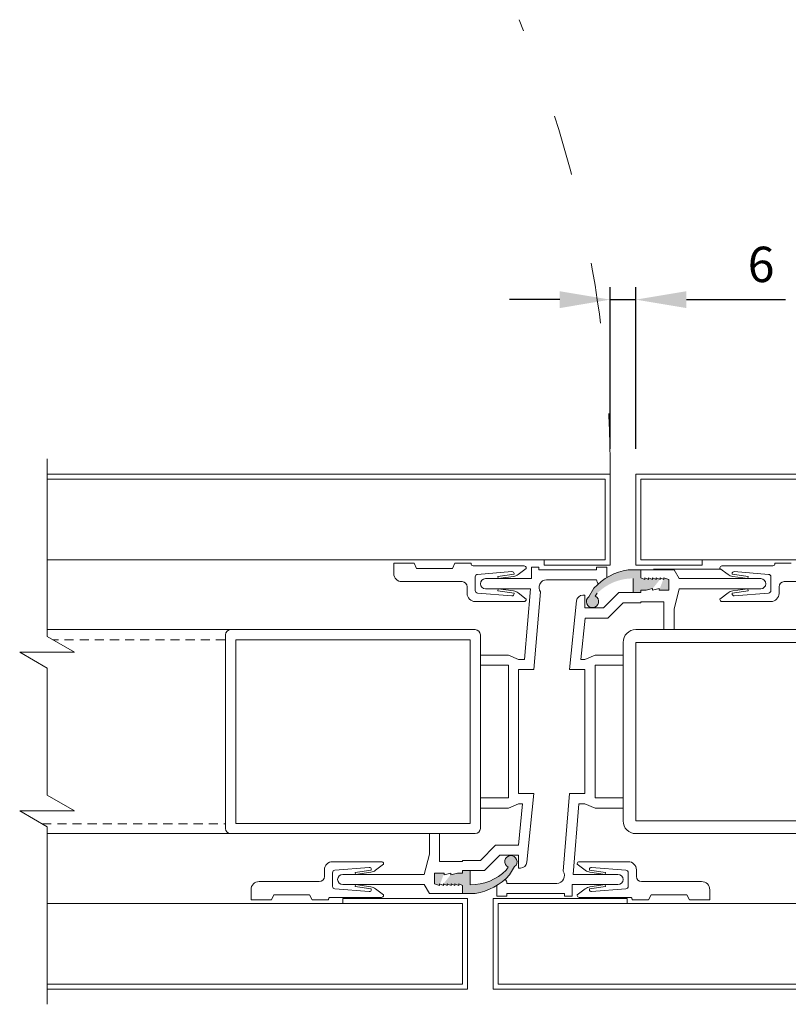
# Model space of a CAD drawing. Units: millimetres. Extents: x -20697 to -17346, y -839 to 1687.
# Drawn here: x -20094 to -19941, y -441 to -246 of the extents above; entities that cross this region are included whole.
import ezdxf

# ---------------------------------------------------------------- set-up
doc = ezdxf.new("R2010")
doc.units = ezdxf.units.MM
for name, pattern in [('ACAD_ISO03W100', [30, 12, -18]), ('DASHED_QD', [6, 3.6, -2.4]), ('DOT', [0.25, 0, -0.25])]:
    doc.linetypes.add(name, pattern=pattern)
for name, color, linetype in [('1', 7, 'Continuous'), ('15', 3, 'Continuous'), ('2', 3, 'Continuous'), ('4', 7, 'Continuous'), ('SKIN', 1, 'Continuous')]:
    doc.layers.add(name, color=color, linetype=linetype)
doc.layers.add('Door swings', color=4, linetype='ACAD_ISO03W100', lineweight=15)
doc.layers.add('text', color=4, linetype='Continuous', lineweight=15)
doc.styles.add('DORMA', font='arial.ttf')
doc.dimstyles.new('DORMA', dxfattribs={"dimtxt": 7, "dimasz": 10, "dimexe": 2.5, "dimexo": 5, "dimgap": 2.5, "dimtad": 1, "dimtxsty": 'DORMA', "dimcen": 2.5, "dimadec": 0, "dimazin": 0, "dimtfac": 1, "dimtmove": 0, "dimatfit": 3, "dimfxl": 0, "dimarcsym": 0})

# ---------------------------------------------------------------- blocks, each defined once
blk = doc.blocks.new('*D207')
at = {"layer": 'text', "color": 0, "lineweight": -2}
for p, q in [((-19976.47643998408, -331.4093871009363), (-19976.47643998408, -299.3603180427765)), ((-19971.40571283878, -331.4093871009361), (-19971.40571283878, -299.3603180427765)), ((-19986.47643998408, -301.8603180427765), (-19996.47643998408, -301.8603180427765)), ((-19976.47643998408, -301.8603180427765), (-19971.40571283878, -301.8603180427765)), ((-19961.40571283878, -301.8603180427765), (-19941.7836118838, -301.8603180427765))]:
    blk.add_line(p, q, dxfattribs=at)
at = {"layer": 'text', "color": 0, "lineweight": 15}
for points in [[(-19986.47643998408, -300.1936513761098), (-19986.47643998408, -303.5269847094432), (-19976.47643998408, -301.8603180427765)], [(-19961.40571283878, -300.1936513761098), (-19961.40571283878, -303.5269847094432), (-19971.40571283878, -301.8603180427765)]]:
    blk.add_solid(points, dxfattribs=at)
at = {"layer": 'text', "color": 0, "lineweight": 15, "insert": (-19946.59466236129, -295.7863071287247), "char_height": 7, "attachment_point": 5, "style": 'DORMA'}
blk.add_mtext('6', dxfattribs=at)

msp = doc.modelspace()

# ---------------------------------------------------------------- hatches: boundary and pattern name
at = {"layer": 'text', "lineweight": 15}
h = msp.add_hatch(color=7, dxfattribs=at)
h.paths.add_polyline_path([(-19965.86024538823, -356.954677701483), (-19965.86024538823, -357.2577088648525)], flags=16)
edge = h.paths.add_edge_path()
edge.add_line((-19965.86024538823, -356.954677701483), (-19965.86024538823, -357.2577088648529))
edge.add_line((-19965.86024538823, -357.2577088648525), (-19966.61782329666, -356.9546777014825))
edge.add_line((-19966.61782329666, -356.954677701483), (-19966.61782329666, -357.2577088648529))
edge.add_line((-19966.61782329666, -357.2577088648525), (-19967.37540120508, -356.9546777014825))
edge.add_line((-19967.37540120508, -356.954677701483), (-19967.37540120508, -357.2577088648529))
edge.add_line((-19967.37540120508, -357.2577088648525), (-19968.1329791135, -356.9546777014825))
edge.add_line((-19968.1329791135, -356.954677701483), (-19968.1329791135, -357.2577088648529))
edge.add_line((-19968.1329791135, -357.2577088648525), (-19968.89055702192, -356.9546777014825))
edge.add_line((-19968.89055702192, -356.954677701483), (-19968.89055702192, -357.2577088648529))
edge.add_line((-19968.89055702192, -357.2577088648525), (-19969.64813493035, -356.9546777014825))
edge.add_line((-19969.64813493036, -356.954677701483), (-19969.64813493036, -357.2577088648529))
edge.add_line((-19969.64813493036, -357.2577088648525), (-19970.40571283879, -356.9546777014825))
edge.add_line((-19970.40571283878, -356.954677701483), (-19970.40571283878, -355.338511496843))
edge.add_line((-19970.40571283878, -355.338511496843), (-19972.93097253353, -355.338511496843))
edge.add_arc((-19970.91076477773, -367.2072320621678), 12.03942509037847, 459.6598929999775, 497.1142959999622)
edge.add_line((-19979.73220497431, -359.0139451641371), (-19980.7363684313, -360.6875519358978))
edge.add_arc((-19980.00169967883, -361.651660733718), 1.212123735388628, 487.3080717226099, 782.9460101829277)
edge.add_line((-19979.45038957431, -360.572169607472), (-19979.06728435849, -359.9975132989234))
edge.add_arc((-19971.92086865563, -367.2072320621678), 10.15141872001414, 450, 494.74735715305326, ccw=False)
edge.add_line((-19971.92086865563, -357.0558133414493), (-19971.92086865563, -359.883978947393))
edge.add_line((-19971.92086865563, -359.8839789473927), (-19970.40571283878, -359.8839789473927))
edge.add_line((-19970.40571283878, -359.8839789473927), (-19970.40571283878, -359.3789270084426))
edge.add_line((-19970.40571283878, -359.378927008443), (-19969.39560896088, -359.378927008443))
edge.add_line((-19969.39560896088, -359.378927008443), (-19968.08247516033, -359.0758961313938))
edge.add_line((-19968.08247516032, -359.0758961313938), (-19968.08247516032, -359.3789272947643))
edge.add_line((-19968.08247516032, -359.378927294764), (-19966.76934011905, -359.0758961313934))
edge.add_line((-19966.76934011906, -359.0758961313934), (-19966.76934011906, -359.378927008443))
edge.add_line((-19966.76934011906, -359.378927008443), (-19964.85014151033, -359.378927008443))
edge.add_line((-19964.85014151033, -359.378927008443), (-19964.85014151033, -357.2577088648513))
edge.add_line((-19964.85014151033, -357.2577088648511), (-19965.86024538823, -356.9546777014828))
edge = h.paths.add_edge_path(flags=17)
edge.add_line((-19965.86024538823, -356.954677701483), (-19965.86024538823, -357.2577088648529))
edge.add_line((-19969.64813617108, -356.9546779993259), (-19969.64813617108, -357.2577091626958))
edge.add_line((-19968.89055826265, -356.9546779993259), (-19968.89055826265, -357.2577091626958))
edge.add_line((-19968.13298035423, -356.9546779993259), (-19968.13298035423, -357.2577091626958))
edge.add_line((-19967.3754024458, -356.9546779993259), (-19967.3754024458, -357.2577091626958))
edge.add_line((-19966.61782453737, -356.9546779993259), (-19966.61782453737, -357.2577091626958))
edge.add_line((-19968.08247391961, -359.0758958450726), (-19968.08247391961, -359.3789270084428))
edge.add_line((-19966.76933887835, -359.0758958450726), (-19966.76933887835, -359.3789270084428))
h = msp.add_hatch(color=7, dxfattribs=at)
h.paths.add_polyline_path([(-19965.86024538823, -356.954677701483), (-19965.86024538823, -357.2577088648525)], flags=16)
edge = h.paths.add_edge_path()
edge.add_line((-19965.86024538823, -356.954677701483), (-19965.86024538823, -357.2577088648529))
edge.add_line((-19965.86024538823, -357.2577088648525), (-19966.61782329666, -356.9546777014825))
edge.add_line((-19966.61782329666, -356.954677701483), (-19966.61782329666, -357.2577088648529))
edge.add_line((-19966.61782329666, -357.2577088648525), (-19967.37540120508, -356.9546777014825))
edge.add_line((-19967.37540120508, -356.954677701483), (-19967.37540120508, -357.2577088648529))
edge.add_line((-19967.37540120508, -357.2577088648525), (-19968.1329791135, -356.9546777014825))
edge.add_line((-19968.1329791135, -356.954677701483), (-19968.1329791135, -357.2577088648529))
edge.add_line((-19968.1329791135, -357.2577088648525), (-19968.89055702192, -356.9546777014825))
edge.add_line((-19968.89055702192, -356.954677701483), (-19968.89055702192, -357.2577088648529))
edge.add_line((-19968.89055702192, -357.2577088648525), (-19969.64813493035, -356.9546777014825))
edge.add_line((-19969.64813493036, -356.954677701483), (-19969.64813493036, -357.2577088648529))
edge.add_line((-19969.64813493036, -357.2577088648525), (-19970.40571283879, -356.9546777014825))
edge.add_line((-19970.40571283878, -356.954677701483), (-19970.40571283878, -355.338511496843))
edge.add_line((-19970.40571283878, -355.338511496843), (-19972.93097253353, -355.338511496843))
edge.add_arc((-19970.91076477773, -367.2072320621678), 12.03942509037847, 459.6598929999775, 497.1142959999622)
edge.add_line((-19979.73220497431, -359.0139451641371), (-19980.7363684313, -360.6875519358978))
edge.add_arc((-19980.00169967883, -361.651660733718), 1.212123735388628, 487.3080717226099, 782.9460101829277)
edge.add_line((-19979.45038957431, -360.572169607472), (-19979.06728435849, -359.9975132989234))
edge.add_arc((-19971.92086865563, -367.2072320621678), 10.15141872001414, 450, 494.74735715305326, ccw=False)
edge.add_line((-19971.92086865563, -357.0558133414493), (-19971.92086865563, -359.883978947393))
edge.add_line((-19971.92086865563, -359.8839789473927), (-19970.40571283878, -359.8839789473927))
edge.add_line((-19970.40571283878, -359.8839789473927), (-19970.40571283878, -359.3789270084426))
edge.add_line((-19970.40571283878, -359.378927008443), (-19969.39560896088, -359.378927008443))
edge.add_line((-19969.39560896088, -359.378927008443), (-19968.08247516033, -359.0758961313938))
edge.add_line((-19968.08247516032, -359.0758961313938), (-19968.08247516032, -359.3789272947643))
edge.add_line((-19968.08247516032, -359.378927294764), (-19966.76934011905, -359.0758961313934))
edge.add_line((-19966.76934011906, -359.0758961313934), (-19966.76934011906, -359.378927008443))
edge.add_line((-19966.76934011906, -359.378927008443), (-19964.85014151033, -359.378927008443))
edge.add_line((-19964.85014151033, -359.378927008443), (-19964.85014151033, -357.2577088648513))
edge.add_line((-19964.85014151033, -357.2577088648511), (-19965.86024538823, -356.9546777014828))
edge = h.paths.add_edge_path(flags=17)
edge.add_line((-19965.86024538823, -356.954677701483), (-19965.86024538823, -357.2577088648529))
edge.add_line((-19969.64813617108, -356.9546779993259), (-19969.64813617108, -357.2577091626958))
edge.add_line((-19968.89055826265, -356.9546779993259), (-19968.89055826265, -357.2577091626958))
edge.add_line((-19968.13298035423, -356.9546779993259), (-19968.13298035423, -357.2577091626958))
edge.add_line((-19967.3754024458, -356.9546779993259), (-19967.3754024458, -357.2577091626958))
edge.add_line((-19966.61782453737, -356.9546779993259), (-19966.61782453737, -357.2577091626958))
edge.add_line((-19968.08247391961, -359.0758958450726), (-19968.08247391961, -359.3789270084428))
edge.add_line((-19966.76933887835, -359.0758958450726), (-19966.76933887835, -359.3789270084428))
h = msp.add_hatch(color=7, dxfattribs=at)
h.paths.add_polyline_path([(-20010.30481601583, -417.8639415388529), (-20010.30481601583, -417.560910375483)], flags=16)
edge = h.paths.add_edge_path()
edge.add_line((-20010.30481601583, -417.8639415388529), (-20010.30481601583, -417.560910375483))
edge.add_line((-20010.30481601583, -417.560910375483), (-20009.5472381074, -417.8639415388529))
edge.add_line((-20009.5472381074, -417.8639415388529), (-20009.5472381074, -417.560910375483))
edge.add_line((-20009.5472381074, -417.560910375483), (-20008.78966019898, -417.8639415388529))
edge.add_line((-20008.78966019898, -417.8639415388529), (-20008.78966019898, -417.560910375483))
edge.add_line((-20008.78966019898, -417.560910375483), (-20008.03208229055, -417.8639415388529))
edge.add_line((-20008.03208229055, -417.8639415388529), (-20008.03208229055, -417.560910375483))
edge.add_line((-20008.03208229055, -417.560910375483), (-20007.27450438213, -417.8639415388529))
edge.add_line((-20007.27450438213, -417.8639415388529), (-20007.27450438213, -417.560910375483))
edge.add_line((-20007.27450438213, -417.560910375483), (-20006.51692647371, -417.8639415388529))
edge.add_line((-20006.51692647371, -417.8639415388529), (-20006.51692647371, -417.560910375483))
edge.add_line((-20006.51692647371, -417.560910375483), (-20005.75934856528, -417.8639415388529))
edge.add_line((-20005.75934856528, -417.8639415388529), (-20005.75934856528, -419.4801077434931))
edge.add_line((-20005.75934856528, -419.4801077434931), (-20003.23408887053, -419.4801077434931))
edge.add_arc((-20005.25429662633, -407.6113871781677), 12.03942509037847, 279.6598929997674, 317.1142959999536)
edge.add_line((-19996.43285642975, -415.8046740761984), (-19995.42869297275, -414.1310673044377))
edge.add_arc((-19996.16336172523, -413.1669585066179), 1.212123735388628, 307.3080717226687, 602.9460101829542)
edge.add_line((-19996.71467182974, -414.2464496328635), (-19997.09777704556, -414.8211059414127))
edge.add_arc((-20004.24419274843, -407.6113871781677), 10.15141872001414, 270, 314.7473571528827, ccw=False)
edge.add_line((-20004.24419274843, -417.7628058988864), (-20004.24419274843, -414.9346402929432))
edge.add_line((-20004.24419274843, -414.9346402929432), (-20005.75934856528, -414.9346402929432))
edge.add_line((-20005.75934856528, -414.9346402929432), (-20005.75934856528, -415.4396922318926))
edge.add_line((-20005.75934856528, -415.4396922318926), (-20006.76945244318, -415.4396922318926))
edge.add_line((-20006.76945244318, -415.4396922318926), (-20008.08258624372, -415.7427231089423))
edge.add_line((-20008.08258624372, -415.7427231089423), (-20008.08258624372, -415.4396919455719))
edge.add_line((-20008.08258624372, -415.4396919455719), (-20009.395721285, -415.7427231089428))
edge.add_line((-20009.395721285, -415.7427231089428), (-20009.395721285, -415.4396922318926))
edge.add_line((-20009.395721285, -415.4396922318926), (-20011.31491989373, -415.4396922318926))
edge.add_line((-20011.31491989373, -415.4396922318926), (-20011.31491989373, -417.5609103754848))
edge.add_line((-20011.31491989373, -417.5609103754848), (-20010.30481601583, -417.8639415388529))
edge = h.paths.add_edge_path(flags=17)
edge.add_line((-20010.30481601583, -417.8639415388529), (-20010.30481601583, -417.560910375483))
edge.add_line((-20006.51692523298, -417.8639412410096), (-20006.51692523298, -417.5609100776398))
edge.add_line((-20007.27450314141, -417.8639412410096), (-20007.27450314141, -417.5609100776398))
edge.add_line((-20008.03208104983, -417.8639412410096), (-20008.03208104983, -417.5609100776398))
edge.add_line((-20008.78965895826, -417.8639412410096), (-20008.78965895826, -417.5609100776398))
edge.add_line((-20009.54723686668, -417.8639412410096), (-20009.54723686668, -417.5609100776398))
edge.add_line((-20008.08258748446, -415.7427233952633), (-20008.08258748446, -415.4396922318926))
edge.add_line((-20009.39572252572, -415.7427233952633), (-20009.39572252572, -415.4396922318926))
h = msp.add_hatch(color=7, dxfattribs=at)
h.paths.add_polyline_path([(-20010.30481601583, -417.8639415388529), (-20010.30481601583, -417.560910375483)], flags=16)
edge = h.paths.add_edge_path()
edge.add_line((-20010.30481601583, -417.8639415388529), (-20010.30481601583, -417.560910375483))
edge.add_line((-20010.30481601583, -417.560910375483), (-20009.5472381074, -417.8639415388529))
edge.add_line((-20009.5472381074, -417.8639415388529), (-20009.5472381074, -417.560910375483))
edge.add_line((-20009.5472381074, -417.560910375483), (-20008.78966019898, -417.8639415388529))
edge.add_line((-20008.78966019898, -417.8639415388529), (-20008.78966019898, -417.560910375483))
edge.add_line((-20008.78966019898, -417.560910375483), (-20008.03208229055, -417.8639415388529))
edge.add_line((-20008.03208229055, -417.8639415388529), (-20008.03208229055, -417.560910375483))
edge.add_line((-20008.03208229055, -417.560910375483), (-20007.27450438213, -417.8639415388529))
edge.add_line((-20007.27450438213, -417.8639415388529), (-20007.27450438213, -417.560910375483))
edge.add_line((-20007.27450438213, -417.560910375483), (-20006.51692647371, -417.8639415388529))
edge.add_line((-20006.51692647371, -417.8639415388529), (-20006.51692647371, -417.560910375483))
edge.add_line((-20006.51692647371, -417.560910375483), (-20005.75934856528, -417.8639415388529))
edge.add_line((-20005.75934856528, -417.8639415388529), (-20005.75934856528, -419.4801077434931))
edge.add_line((-20005.75934856528, -419.4801077434931), (-20003.23408887053, -419.4801077434931))
edge.add_arc((-20005.25429662633, -407.6113871781677), 12.03942509037847, 279.6598929997674, 317.1142959999536)
edge.add_line((-19996.43285642975, -415.8046740761984), (-19995.42869297275, -414.1310673044377))
edge.add_arc((-19996.16336172523, -413.1669585066179), 1.212123735388628, 307.3080717226687, 602.9460101829542)
edge.add_line((-19996.71467182974, -414.2464496328635), (-19997.09777704556, -414.8211059414127))
edge.add_arc((-20004.24419274843, -407.6113871781677), 10.15141872001414, 270, 314.7473571528827, ccw=False)
edge.add_line((-20004.24419274843, -417.7628058988864), (-20004.24419274843, -414.9346402929432))
edge.add_line((-20004.24419274843, -414.9346402929432), (-20005.75934856528, -414.9346402929432))
edge.add_line((-20005.75934856528, -414.9346402929432), (-20005.75934856528, -415.4396922318926))
edge.add_line((-20005.75934856528, -415.4396922318926), (-20006.76945244318, -415.4396922318926))
edge.add_line((-20006.76945244318, -415.4396922318926), (-20008.08258624372, -415.7427231089423))
edge.add_line((-20008.08258624372, -415.7427231089423), (-20008.08258624372, -415.4396919455719))
edge.add_line((-20008.08258624372, -415.4396919455719), (-20009.395721285, -415.7427231089428))
edge.add_line((-20009.395721285, -415.7427231089428), (-20009.395721285, -415.4396922318926))
edge.add_line((-20009.395721285, -415.4396922318926), (-20011.31491989373, -415.4396922318926))
edge.add_line((-20011.31491989373, -415.4396922318926), (-20011.31491989373, -417.5609103754848))
edge.add_line((-20011.31491989373, -417.5609103754848), (-20010.30481601583, -417.8639415388529))
edge = h.paths.add_edge_path(flags=17)
edge.add_line((-20010.30481601583, -417.8639415388529), (-20010.30481601583, -417.560910375483))
edge.add_line((-20006.51692523298, -417.8639412410096), (-20006.51692523298, -417.5609100776398))
edge.add_line((-20007.27450314141, -417.8639412410096), (-20007.27450314141, -417.5609100776398))
edge.add_line((-20008.03208104983, -417.8639412410096), (-20008.03208104983, -417.5609100776398))
edge.add_line((-20008.78965895826, -417.8639412410096), (-20008.78965895826, -417.5609100776398))
edge.add_line((-20009.54723686668, -417.8639412410096), (-20009.54723686668, -417.5609100776398))
edge.add_line((-20008.08258748446, -415.7427233952633), (-20008.08258748446, -415.4396922318926))
edge.add_line((-20009.39572252572, -415.7427233952633), (-20009.39572252572, -415.4396922318926))

# ---------------------------------------------------------------- linework, layer by layer
at = {"color": 7, "lineweight": 15}
for p, q in [((-20051.71907500973, -367.2080078219465), (-20088.08281461412, -367.208007821946)), ((-20088.08281461412, -407.6113871781677), (-20051.71907500973, -407.6113871781677))]:
    msp.add_line(p, q, dxfattribs=at)
at = {"color": 7, "linetype": 'DASHED_QD', "lineweight": 15, "ltscale": 0.5}
for p, q in [((-20052.82767819391, -369.2081751168089), (-20086.97286366081, -369.2081751168089)), ((-20089.05720620558, -405.6879312227131), (-20052.72917888762, -405.6623493511772))]:
    msp.add_line(p, q, dxfattribs=at)
at = {"layer": '1', "color": 7, "lineweight": 15}
for p, q in [((-19992.12294621363, -354.8334595578929), (-19990.60779039678, -354.8334595578929)), ((-19992.12294621363, -357.1061932831676), (-19992.12294621363, -354.8334595578929)), ((-19990.60779039678, -354.8334595578929), (-19990.60779039678, -355.338511496843)), ((-19979.19361657651, -355.338511496843), (-19979.19361657651, -354.8334595578929)), ((-19977.1734088207, -354.8334595578929), (-19979.19361657651, -354.8334595578929)), ((-19977.1734088207, -356.9248654956305), (-19977.1734088207, -354.8334595578929)), ((-19990.60779039678, -355.338511496843), (-19979.19361657651, -355.338511496843)), ((-19963.84003763243, -355.338511496843), (-19970.40571283878, -355.338511496843)), ((-19970.40571283878, -355.338511496843), (-19970.40571283878, -356.954677701483)), ((-19970.40571283878, -355.338511496843), (-19970.40571283878, -356.954677701483)), ((-19967.94107641143, -355.2072320621678), (-19954.58744061715, -355.2072320621678)), ((-19963.84003763243, -355.338511496843), (-19962.82993375453, -357.1061932831676)), ((-20001.21388111473, -357.1061932831676), (-19992.12294621363, -357.1061932831676)), ((-19989.09263457993, -357.3587192526429), (-19979.19361657651, -357.3587192526429)), ((-19970.40571283878, -356.954677701483), (-19969.64813493036, -357.2577088648525)), ((-19969.64813493036, -356.954677701483), (-19968.89055702192, -357.2577088648525)), ((-19968.89055702192, -356.954677701483), (-19968.1329791135, -357.2577088648525)), ((-19968.1329791135, -356.954677701483), (-19967.37540120508, -357.2577088648525)), ((-19967.37540120508, -356.954677701483), (-19966.61782329666, -357.2577088648525)), ((-19966.61782329666, -356.954677701483), (-19965.86024538823, -357.2577088648525)), ((-19965.86024538823, -356.954677701483), (-19964.85014151033, -357.2577088648511)), ((-19964.85014151033, -357.2577088648511), (-19964.85014151033, -359.378927008443)), ((-19946.66827170813, -357.1061932831676), (-19962.82993375453, -357.1061932831676)), ((-20001.21388111473, -359.126401038968), (-19992.29983257441, -359.126401038968)), ((-19992.29983257441, -359.126401038968), (-19993.47545712427, -373.1163397478831)), ((-19990.32531787763, -359.7548907021092), (-19991.61789427468, -375.136547503683)), ((-19981.89245757216, -360.3890308863431), (-19981.51685549568, -360.3890308863431)), ((-19981.51685549568, -362.9142905810929), (-19981.51685549568, -360.3890308863431)), ((-19974.77787373669, -359.8839789473927), (-19977.80818537039, -362.9142905810929)), ((-19974.77787373669, -359.8839789473927), (-19970.40571283878, -359.8839789473927)), ((-19971.92086865563, -359.8839789473927), (-19970.40571283878, -359.8839789473927)), ((-19970.40571283878, -359.8839789473927), (-19970.40571283878, -359.378927008443)), ((-19970.40571283878, -359.8839789473927), (-19970.40571283878, -359.378927008443)), ((-19970.40571283878, -359.378927008443), (-19969.39560896088, -359.378927008443)), ((-19969.39560896088, -359.378927008443), (-19968.08247516032, -359.0758961313938)), ((-19968.08247516032, -359.378927294764), (-19966.76934011906, -359.0758961313934)), ((-19966.76934011906, -359.378927008443), (-19964.85014151033, -359.378927008443)), ((-19962.82993375453, -359.126401038968), (-19963.84003763243, -363.166816550568)), ((-19946.66827170813, -359.126401038968), (-19962.82993375453, -359.126401038968)), ((-19983.14847628965, -361.5226169330044), (-19984.54716712938, -375.136547503683)), ((-19973.94107641143, -361.9041867031929), (-19976.97138804513, -364.9344983368926)), ((-19973.94107641143, -361.9041867031929), (-19970.40571283878, -361.9041867031929)), ((-19970.40571283878, -361.9041867031929), (-19970.40571283878, -361.7021659276131)), ((-19970.40571283878, -361.7021659276131), (-19965.86024538823, -361.7021659276131)), ((-19965.86024538823, -367.2072320621678), (-19965.86024538823, -361.7021659276131)), ((-19981.51685549568, -362.9142905810929), (-19977.80818537039, -362.9142905810929)), ((-19963.84003763243, -367.2072320621678), (-19963.84003763243, -363.166816550568)), ((-19982.30876986523, -373.1163397478831), (-19981.46816949887, -364.9344983368926)), ((-19981.46816949887, -364.9344983368926), (-19976.97138804513, -364.9344983368926)), ((-19963.84003763243, -367.2072320621678), (-19965.86024538823, -367.2072320621678)), ((-20002.22398499263, -372.2577514516677), (-20002.22398499263, -374.277959207468)), ((-19996.66841366418, -372.2577514516677), (-20002.22398499263, -372.2577514516677)), ((-19994.64820590838, -373.1163397478831), (-19996.66841366418, -372.2577514516677)), ((-19981.51685549568, -373.1163397478831), (-19979.49664773988, -372.2577514516677)), ((-19979.49664773988, -372.2577514516677), (-19973.94107641143, -372.2577514516677)), ((-19973.94107641143, -374.277959207468), (-19973.94107641143, -372.2577514516677)), ((-19996.66841366418, -374.277959207468), (-20002.22398499263, -374.277959207468)), ((-19996.66841366418, -400.5406600328681), (-19996.66841366418, -374.277959207468)), ((-19993.47545712427, -373.1163397478831), (-19994.64820590838, -373.1163397478831)), ((-19982.30876986523, -373.1163397478831), (-19981.51685549568, -373.1163397478831)), ((-19979.49664773988, -374.277959207468), (-19973.94107641143, -374.277959207468)), ((-19979.49664773988, -374.277959207468), (-19979.49664773988, -400.5406600328681)), ((-19991.61789427468, -375.136547503683), (-19994.64820590838, -375.136547503683)), ((-19994.64820590838, -399.6820717366531), (-19994.64820590838, -375.136547503683)), ((-19984.54716712938, -375.136547503683), (-19981.51685549568, -375.136547503683)), ((-19981.51685549568, -375.136547503683), (-19981.51685549568, -399.6820717366531)), ((-19991.61789427468, -399.6820717366531), (-19994.64820590838, -399.6820717366531)), ((-19993.01658612452, -413.2960012972276), (-19991.61789427468, -399.6820717366531)), ((-19985.83974352642, -415.0637285382272), (-19984.54716712938, -399.6820717366531)), ((-19984.54716712938, -399.6820717366531), (-19981.51685549568, -399.6820717366531)), ((-20002.22398499263, -400.5406600328681), (-20002.22398499263, -402.5608677886678)), ((-19996.66841366418, -400.5406600328681), (-20002.22398499263, -400.5406600328681)), ((-19979.49664773988, -400.5406600328681), (-19973.94107641143, -400.5406600328681)), ((-19973.94107641143, -402.5608677886678), (-19973.94107641143, -400.5406600328681)), ((-19996.66841366418, -402.5608677886678), (-20002.22398499263, -402.5608677886678)), ((-19994.64820590838, -401.702279492453), (-19996.66841366418, -402.5608677886678)), ((-19993.85629153882, -401.702279492453), (-19994.69689190519, -409.8841209034431)), ((-19993.85629153882, -401.702279492453), (-19994.64820590838, -401.702279492453)), ((-19983.86522983975, -415.6922182013682), (-19982.68960427979, -401.702279492453)), ((-19982.68960427979, -401.702279492453), (-19981.51685549568, -401.702279492453)), ((-19981.51685549568, -401.702279492453), (-19979.49664773988, -402.5608677886678)), ((-19979.49664773988, -402.5608677886678), (-19973.94107641143, -402.5608677886678)), ((-20012.32502377163, -407.6113871781677), (-20010.30481601583, -407.6113871781677)), ((-20012.32502377163, -407.6113871781677), (-20012.32502377163, -411.6518026897677)), ((-20010.30481601583, -407.6113871781677), (-20010.30481601583, -413.116453312723)), ((-20002.22398499263, -412.9144325371428), (-19999.19367335892, -409.8841209034431)), ((-19994.69689190519, -409.8841209034431), (-19999.19367335892, -409.8841209034431)), ((-20013.33512764953, -415.6922182013682), (-20012.32502377163, -411.6518026897677)), ((-20005.75934856528, -413.116453312723), (-20010.30481601583, -413.116453312723)), ((-20005.75934856528, -412.9144325371428), (-20005.75934856528, -413.116453312723)), ((-20002.22398499263, -412.9144325371428), (-20005.75934856528, -412.9144325371428)), ((-20001.38718766737, -414.9346402929432), (-19998.35687603367, -411.9043286592432)), ((-19994.64820590838, -411.9043286592432), (-19998.35687603367, -411.9043286592432)), ((-19994.64820590838, -411.9043286592432), (-19994.64820590838, -414.429588353993)), ((-20005.75934856528, -414.9346402929432), (-20005.75934856528, -415.4396922318926)), ((-20001.38718766737, -414.9346402929432), (-20005.75934856528, -414.9346402929432)), ((-20005.75934856528, -414.9346402929432), (-20005.75934856528, -415.4396922318926)), ((-20004.24419274843, -414.9346402929432), (-20005.75934856528, -414.9346402929432)), ((-19994.2726038319, -414.429588353993), (-19994.64820590838, -414.429588353993)), ((-20029.49678969592, -415.6922182013682), (-20013.33512764953, -415.6922182013682)), ((-20009.395721285, -415.4396922318926), (-20011.31491989373, -415.4396922318926)), ((-20011.31491989373, -417.5609103754848), (-20011.31491989373, -415.4396922318926)), ((-20008.08258624372, -415.4396919455719), (-20009.395721285, -415.7427231089428)), ((-20006.76945244318, -415.4396922318926), (-20008.08258624372, -415.7427231089423)), ((-20005.75934856528, -415.4396922318926), (-20006.76945244318, -415.4396922318926)), ((-19974.95118028933, -415.6922182013682), (-19983.86522983975, -415.6922182013682)), ((-20029.49678969592, -417.7124259571679), (-20013.33512764953, -417.7124259571679)), ((-20012.32502377163, -419.4801077434931), (-20013.33512764953, -417.7124259571679)), ((-20010.30481601583, -417.8639415388529), (-20011.31491989373, -417.5609103754848)), ((-20009.5472381074, -417.8639415388529), (-20010.30481601583, -417.560910375483)), ((-20008.78966019898, -417.8639415388529), (-20009.5472381074, -417.560910375483)), ((-20008.03208229055, -417.8639415388529), (-20008.78966019898, -417.560910375483)), ((-20007.27450438213, -417.8639415388529), (-20008.03208229055, -417.560910375483)), ((-20006.51692647371, -417.8639415388529), (-20007.27450438213, -417.560910375483)), ((-20005.75934856528, -417.8639415388529), (-20006.51692647371, -417.560910375483)), ((-20005.75934856528, -419.4801077434931), (-20005.75934856528, -417.8639415388529)), ((-20005.75934856528, -419.4801077434931), (-20005.75934856528, -417.8639415388529)), ((-19998.99165258335, -419.9851596824428), (-19998.99165258335, -417.8937527346015)), ((-19987.07242682413, -417.459899987693), (-19996.97144482755, -417.459899987693)), ((-19974.95118028933, -417.7124259571679), (-19984.04211519043, -417.7124259571679)), ((-19984.04211519043, -417.7124259571679), (-19984.04211519043, -419.9851596824428)), ((-20012.32502377163, -419.4801077434931), (-20005.75934856528, -419.4801077434931)), ((-19998.99165258335, -419.9851596824428), (-19996.97144482755, -419.9851596824428)), ((-19996.97144482755, -419.4801077434931), (-19996.97144482755, -419.9851596824428)), ((-19985.55727100728, -419.4801077434931), (-19996.97144482755, -419.4801077434931)), ((-19985.55727100728, -419.9851596824428), (-19985.55727100728, -419.4801077434931)), ((-19984.04211519043, -419.9851596824428), (-19985.55727100728, -419.9851596824428))]:
    msp.add_line(p, q, dxfattribs=at)
at = {"layer": '1', "color": 7, "linetype": 'DOT', "lineweight": 15}
for p, q in [((-19969.64813493036, -356.954677701483), (-19969.64813493036, -357.2577088648525)), ((-19968.89055702192, -356.954677701483), (-19968.89055702192, -357.2577088648525)), ((-19968.1329791135, -356.954677701483), (-19968.1329791135, -357.2577088648525)), ((-19967.37540120508, -356.954677701483), (-19967.37540120508, -357.2577088648525)), ((-19966.61782329666, -356.954677701483), (-19966.61782329666, -357.2577088648525)), ((-19965.86024538823, -356.954677701483), (-19965.86024538823, -357.2577088648525)), ((-19968.08247391961, -359.0758958450726), (-19968.08247391961, -359.378927008443)), ((-19966.76933887835, -359.0758958450726), (-19966.76933887835, -359.378927008443)), ((-20009.39572252572, -415.7427233952633), (-20009.39572252572, -415.4396922318926)), ((-20008.08258748446, -415.7427233952633), (-20008.08258748446, -415.4396922318926)), ((-20010.30481601583, -417.8639415388529), (-20010.30481601583, -417.560910375483)), ((-20009.5472381074, -417.8639415388529), (-20009.5472381074, -417.560910375483)), ((-20008.78966019898, -417.8639415388529), (-20008.78966019898, -417.560910375483)), ((-20008.03208229055, -417.8639415388529), (-20008.03208229055, -417.560910375483)), ((-20007.27450438213, -417.8639415388529), (-20007.27450438213, -417.560910375483)), ((-20006.51692647371, -417.8639415388529), (-20006.51692647371, -417.560910375483))]:
    msp.add_line(p, q, dxfattribs=at)
at = {"layer": '1', "color": 7, "lineweight": 15}
for centre, radius, start, end in [((-20001.21388111473, -358.1162971610679), 1.0101038779, 90, 270), ((-19989.09263457993, -358.8738750694929), 1.515155816850001, 90, 215.553908000045), ((-19978.18351269861, -357.3587192526429), 1.0101038779, 180, 230.3851370001335), ((-19946.66827170813, -358.1162971610679), 1.0101038779, 270, 90), ((-19981.89245757216, -361.651660733718), 1.262629847375, 90, 174.1340290000101), ((-19994.2726038319, -413.1669585066179), 1.262629847375, 270, 354.1340290000101), ((-19987.07242682413, -415.944744170843), 1.515155816850001, 270, 35.55390800004501), ((-20029.49678969592, -416.7023220792678), 1.0101038779, 90, 270), ((-19997.98154870545, -417.459899987693), 1.0101038779, 0, 50.38513700013349), ((-19974.95118028933, -416.7023220792678), 1.0101038779, 270, 90)]:
    msp.add_arc(centre, radius, start, end, dxfattribs=at)
at = {"layer": '15', "color": 7, "lineweight": 15}
for p, q in [((-20088.08281461412, -336.4093871009361), (-19976.47643998408, -336.4093871009363)), ((-19976.47643998408, -354.4155273018969), (-19976.47643998408, -336.4093871009363)), ((-19971.40571283878, -354.4155275210626), (-19971.40571283878, -336.4093871009361)), ((-19971.40571283878, -336.4093871009361), (-19893.13276617943, -336.4093871009361)), ((-20088.08281461412, -337.4093871009361), (-19977.47643998408, -337.4093871009361)), ((-19977.47643998408, -353.4155273018966), (-19977.47643998408, -337.4091676641181)), ((-19970.40571283878, -353.4155275210626), (-19970.40571283878, -337.4091676641181)), ((-19970.40571283878, -337.4093871009361), (-19893.13276617943, -337.4093871009359)), ((-20088.08281461412, -353.4155273018966), (-19977.47643998408, -353.4155273018966)), ((-19989.60510352259, -354.4155273018969), (-19976.47643998408, -354.4155273018969)), ((-19971.40571283878, -354.4155275210626), (-19958.27704930027, -354.4155275210626)), ((-19970.40571283878, -353.4155275210626), (-19893.13276617943, -353.4155275210626)), ((-20029.4929100088, -420.4416249223023), (-20004.75934856528, -420.4416249223023)), ((-20004.75934856528, -438.4477651232619), (-20004.75934856528, -420.4416249223023)), ((-19999.68862141998, -438.4477651415709), (-19999.68862141998, -420.4416251595992)), ((-19999.68862141998, -420.4416251595992), (-19973.14925140946, -420.4416251055675)), ((-20088.08281461412, -421.4416249223023), (-20005.75934856528, -421.4416249223023)), ((-20005.75934856528, -437.4477651232619), (-20005.75934856528, -421.4416249223023)), ((-19998.68862141998, -437.4477651414136), (-19998.68862141998, -421.4416251575635)), ((-19998.68862141998, -421.4416251575635), (-19893.13276617943, -421.4416249426613)), ((-20088.08281461412, -437.4477651232619), (-20005.75934856528, -437.4477651232619)), ((-20088.08281461412, -438.4477651232619), (-20004.75934856528, -438.4477651232619)), ((-19999.68862141998, -438.4477651415709), (-19893.13276617943, -438.4477651251177)), ((-19998.68862141998, -437.4477651414136), (-19893.13276617943, -437.4477651248326))]:
    msp.add_line(p, q, dxfattribs=at)
at = {"layer": '2', "color": 7, "lineweight": 15}
for p, q in [((-20052.72917888762, -406.6012833002678), (-20052.72917888762, -368.2173359400681)), ((-20051.71907500973, -367.2072320621678), (-20003.23408887053, -367.2072320621678)), ((-20002.22398499263, -406.6012833002678), (-20002.22398499263, -368.2173359400681)), ((-19971.41581671668, -367.2072320621678), (-19895.65802587418, -367.2072320621678)), ((-20050.70897113183, -405.591179422368), (-20050.70897113183, -369.2274398179679)), ((-20004.24419274843, -369.2274398179679), (-20050.70897113183, -369.2274398179679)), ((-20004.24419274843, -369.2274398179679), (-20004.24419274843, -405.591179422368)), ((-19973.94107641143, -405.0861274834178), (-19973.94107641143, -369.7324917569176)), ((-19971.41581671668, -405.0861274834178), (-19971.41581671668, -369.7324917569176)), ((-19971.41581671668, -369.7324917569176), (-19895.65802587418, -369.7324917569176)), ((-19971.41581671668, -405.0861274834178), (-19895.65802587418, -405.0861274834178)), ((-20004.24419274843, -405.591179422368), (-20050.70897113183, -405.591179422368)), ((-20051.71907500973, -407.6113871781677), (-20003.23408887053, -407.6113871781677)), ((-19971.41581671668, -407.6113871781677), (-19895.65802587418, -407.6113871781677))]:
    msp.add_line(p, q, dxfattribs=at)
for centre, radius, start, end in [((-20051.71907500973, -368.2173359400681), 1.0101038779, 90, 180), ((-20003.23408887053, -368.2173359400681), 1.0101038779, 0, 90), ((-19971.41581671668, -369.7324917569176), 2.52525969475, 90, 180), ((-19971.41581671668, -405.0861274834178), 2.52525969475, 180, 270), ((-20051.71907500973, -406.6012833002678), 1.0101038779, 180, 270), ((-20003.23408887053, -406.6012833002678), 1.0101038779, 270, 0)]:
    msp.add_arc(centre, radius, start, end, dxfattribs=at)
at = {"layer": '4', "color": 7, "lineweight": 15}
for p, q in [((-20019.39575091693, -354.0758816494679), (-20015.35533540533, -354.0758816494679)), ((-20019.39575091693, -354.0758816494679), (-20019.39575091693, -356.0960894052678)), ((-20015.35533540533, -354.0758816494679), (-20014.85028346638, -355.0859855273679)), ((-20007.27450438213, -354.0758816494679), (-20007.77955632108, -355.0859855273679)), ((-20004.02934163339, -354.0758816494679), (-20007.27450438213, -354.0758816494679)), ((-19993.53709164269, -354.5809335884178), (-20003.63813042169, -354.5809335884178)), ((-19954.34506118017, -354.5809335884178), (-19944.24402240117, -354.5809335884178)), ((-19943.85281118947, -354.0758816494679), (-19940.60764844073, -354.0758816494679)), ((-20007.77955632108, -355.0859855273679), (-20014.85028346638, -355.0859855273679)), ((-20003.23408887053, -356.7648610009558), (-20003.23408887053, -359.4677323110764)), ((-20002.76878552928, -356.2613757331203), (-19995.96008741073, -355.7238469342878)), ((-19995.55729939849, -356.2507171170009), (-19998.74576198625, -356.7062123495971)), ((-19998.68862141998, -357.1061932831676), (-19998.74576198625, -356.7062123495971)), ((-19995.66562596867, -356.6743365015222), (-19998.68862141998, -357.1061932831676)), ((-19995.55729939849, -356.0960894052678), (-19995.55729939849, -356.2507171170009)), ((-19993.13305009153, -355.0859855273679), (-19994.73920212632, -356.2905990484117)), ((-19993.13305009153, -354.9849751395782), (-19993.13305009153, -355.0859855273679)), ((-19970.40571283878, -355.338511496843), (-19972.93097253353, -355.338511496843)), ((-19954.74910273133, -354.9849751395782), (-19954.74910273133, -355.0859855273679)), ((-19954.74910273133, -355.0859855273679), (-19953.14295069654, -356.2905990484117)), ((-19952.32485342437, -356.0960894052678), (-19952.32485342437, -356.2507171170009)), ((-19952.32485342437, -356.2507171170009), (-19949.13639184671, -356.7062123495971)), ((-19952.21652685419, -356.6743365015222), (-19949.19353140288, -357.1061932831676)), ((-19945.11336729358, -356.2613757331203), (-19951.92206541212, -355.7238469342878)), ((-19949.19353140288, -357.1061932831676), (-19949.13639184671, -356.7062123495971)), ((-19944.64806395233, -356.7648610009558), (-19944.64806395233, -359.4677323110764)), ((-20005.86035895306, -357.7122556099082), (-20017.77958471229, -357.7122556099082)), ((-20004.85025507517, -358.722359487808), (-20004.85025507517, -360.0354945290781)), ((-19971.92086865563, -359.8839789473927), (-19971.92086865563, -357.0558133414493)), ((-19943.03189774769, -358.722359487808), (-19943.03189774769, -360.0354945290781)), ((-19942.02179386979, -357.7122556099082), (-19930.10256811056, -357.7122556099082)), ((-20002.76878552928, -359.9712185890157), (-19995.96008741073, -360.5087473878477)), ((-19998.74576198625, -359.5263809624348), (-19998.68862141998, -359.126401038968)), ((-19995.55729939849, -359.9818761950314), (-19998.74576198625, -359.5263809624348)), ((-19995.66562596867, -359.5582568105099), (-19998.68862141998, -359.126401038968)), ((-19995.55729939849, -359.9818761950314), (-19995.55729939849, -360.1365049168678)), ((-19993.13305009153, -361.1466087947676), (-19994.73920212632, -359.9419942636202)), ((-19980.7363684313, -360.6875519358982), (-19979.73220497431, -359.0139451641371)), ((-19979.45038957431, -360.572169607472), (-19979.0672843585, -359.9975132989232)), ((-19954.74910273133, -361.1466087947676), (-19953.14295069654, -359.9419942636202)), ((-19952.32485342437, -359.9818761950314), (-19949.13639184671, -359.5263809624348)), ((-19952.32485342437, -359.9818761950314), (-19952.32485342437, -360.1365049168678)), ((-19952.21652685419, -359.5582568105099), (-19949.19353140288, -359.126401038968)), ((-19945.11336729358, -359.9712185890157), (-19951.92206541212, -360.5087473878477)), ((-19949.13639184671, -359.5263809624348), (-19949.19353140288, -359.126401038968)), ((-19993.53709164269, -361.651660733718), (-20003.23408887053, -361.651660733718)), ((-19993.13305009153, -361.1466087947676), (-19993.13305009153, -361.2476191825583)), ((-19954.74910273133, -361.1466087947676), (-19954.74910273133, -361.2476191825583)), ((-19954.34506118017, -361.651660733718), (-19944.64806395233, -361.651660733718)), ((-20021.82000022389, -413.1669585066179), (-20031.51699745173, -413.1669585066179)), ((-19982.62796976137, -413.1669585066179), (-19972.93097253353, -413.1669585066179)), ((-20033.13316365637, -416.0962597525281), (-20033.13316365637, -414.7831247112581)), ((-20031.05169411047, -414.8474006513202), (-20024.24299599194, -414.3098718524882)), ((-20023.84020797969, -414.8367420352006), (-20027.02867056745, -415.292237267797)), ((-20027.02867056745, -415.292237267797), (-20026.97153000118, -415.6922182013682)), ((-20023.94853454987, -415.2603614197224), (-20026.97153000118, -415.6922182013682)), ((-20023.84020797969, -414.8367420352006), (-20023.84020797969, -414.6821143234681)), ((-20021.41595867273, -413.672010445568), (-20023.02211070753, -414.876623966612)), ((-20021.41595867273, -413.672010445568), (-20021.41595867273, -413.5710000577778)), ((-20004.24419274843, -414.9346402929432), (-20004.24419274843, -417.7628058988864)), ((-19996.71467182974, -414.2464496328635), (-19997.09777704556, -414.8211059414127)), ((-19995.42869297275, -414.1310673044377), (-19996.43285642975, -415.8046740761984)), ((-19983.03201131253, -413.672010445568), (-19983.03201131253, -413.5710000577778)), ((-19983.03201131253, -413.672010445568), (-19981.42585927774, -414.876623966612)), ((-19980.60776200557, -414.8367420352006), (-19980.60776200557, -414.6821143234681)), ((-19980.60776200557, -414.8367420352006), (-19977.41930042792, -415.292237267797)), ((-19980.49943543539, -415.2603614197224), (-19977.47643998408, -415.6922182013682)), ((-19973.39627587478, -414.8474006513202), (-19980.20497399332, -414.3098718524882)), ((-19977.41930042792, -415.292237267797), (-19977.47643998408, -415.6922182013682)), ((-19971.31480632889, -416.0962597525281), (-19971.31480632889, -414.7831247112581)), ((-20034.14326753427, -417.1063636304279), (-20046.06249329349, -417.1063636304279)), ((-20031.51699745173, -418.0537572292765), (-20031.51699745173, -415.3508859191556)), ((-19972.93097253353, -418.0537572292765), (-19972.93097253353, -415.3508859191556)), ((-19970.30470245099, -417.1063636304279), (-19958.38547669176, -417.1063636304279)), ((-20047.67865949813, -420.742737590868), (-20047.67865949813, -418.7225298350681)), ((-20031.05169411047, -418.5572435072158), (-20024.24299599194, -419.0947723060476)), ((-20026.97153000118, -417.7124259571679), (-20027.02867056745, -418.1124058806345)), ((-20023.84020797969, -418.5679011132315), (-20027.02867056745, -418.1124058806345)), ((-20023.94853454987, -418.14428172871), (-20026.97153000118, -417.7124259571679)), ((-20023.84020797969, -418.7225298350681), (-20023.84020797969, -418.5679011132315)), ((-20021.41595867273, -419.732633712968), (-20023.02211070753, -418.5280191818201)), ((-19983.03201131253, -419.732633712968), (-19981.42585927774, -418.5280191818201)), ((-19980.60776200557, -418.5679011132315), (-19977.41930042792, -418.1124058806345)), ((-19980.60776200557, -418.7225298350681), (-19980.60776200557, -418.5679011132315)), ((-19980.49943543539, -418.14428172871), (-19977.47643998408, -417.7124259571679)), ((-19973.39627587478, -418.5572435072158), (-19980.20497399332, -419.0947723060476)), ((-19977.47643998408, -417.7124259571679), (-19977.41930042792, -418.1124058806345)), ((-19956.76931048713, -420.742737590868), (-19956.76931048713, -418.7225298350681)), ((-20047.67865949813, -420.742737590868), (-20043.63824398653, -420.742737590868)), ((-20043.63824398653, -420.742737590868), (-20043.13319204758, -419.732633712968)), ((-20036.06246490228, -419.732633712968), (-20043.13319204758, -419.732633712968)), ((-20035.55741296333, -420.742737590868), (-20036.06246490228, -419.732633712968)), ((-20032.31225021459, -420.742737590868), (-20035.55741296333, -420.742737590868)), ((-20032.32508055406, -420.742737590868), (-20032.32508055406, -420.6417272030781)), ((-20021.82000022389, -420.2376856519177), (-20031.92103900289, -420.2376856519177)), ((-20021.41595867273, -419.8336441007582), (-20021.41595867273, -419.732633712968)), ((-20005.75934856528, -419.4801077434931), (-20003.23408887053, -419.4801077434931)), ((-19983.03201131253, -419.8336441007582), (-19983.03201131253, -419.732633712968)), ((-19982.62796976137, -420.2376856519177), (-19972.52693098237, -420.2376856519177)), ((-19972.13571977067, -420.742737590868), (-19968.89055702192, -420.742737590868)), ((-19972.1228894312, -420.742737590868), (-19972.1228894312, -420.6417272030781)), ((-19968.89055702192, -420.742737590868), (-19968.38550508298, -419.732633712968)), ((-19968.38550508298, -419.732633712968), (-19961.31477793768, -419.732633712968)), ((-19960.80972599873, -420.742737590868), (-19961.31477793768, -419.732633712968)), ((-19956.76931048713, -420.742737590868), (-19960.80972599873, -420.742737590868))]:
    msp.add_line(p, q, dxfattribs=at)
for centre, radius, start, end in [((-20003.63813042169, -354.1768920372581), 0.4040415511600001, 165.5224880001971, 270), ((-19993.53709164269, -354.9849751395782), 0.4040415511600001, 0, 90), ((-19954.34506118017, -354.9849751395782), 0.4040415511600001, 90, 180), ((-19944.24402240117, -354.1768920372581), 0.4040415511600001, 270, 14.47751199980292), ((-20017.77958471229, -356.0960894052678), 1.61616620464, 180, 270), ((-20002.72903693158, -356.7648610009558), 0.50505193895, 94.51398800019003, 180), ((-19995.93070045861, -356.0960894052678), 0.3734010601277815, 0, 94.51398800019003), ((-19995.9513267798, -354.6744328437719), 2.0202077558, 278.1301020000628, 306.8698980000892), ((-19970.91076477773, -367.2072320621678), 12.03942509037847, 99.65989300018734, 137.114296000266), ((-19951.93082604305, -354.6744328437719), 2.0202077558, 233.1301019999108, 261.8698979999372), ((-19951.95145236424, -356.0960894052678), 0.3734010601277815, 85.48601199980996, 180), ((-19945.15311589128, -356.7648610009558), 0.50505193895, 0, 85.48601199980996), ((-20005.86035895306, -358.722359487808), 1.0101038779, 0, 90), ((-19942.02179386979, -358.722359487808), 1.0101038779, 90, 180), ((-20003.23408887053, -360.0354945290781), 1.61616620464, 180, 270), ((-20002.72903693158, -359.4677323110764), 0.50505193895, 180, 265.4860119998099), ((-19995.93070045861, -360.1365049168678), 0.3734010601277815, 265.4860119998099, 0), ((-19995.9513267798, -361.5581604682604), 2.0202077558, 53.13010199991079, 81.86989799993718), ((-19951.93082604305, -361.5581604682604), 2.0202077558, 98.13010200006282, 126.8698980000892), ((-19951.95145236424, -360.1365049168678), 0.3734010601277815, 180, 274.51398800019), ((-19945.15311589128, -359.4677323110764), 0.50505193895, 274.51398800019, 0), ((-19944.64806395233, -360.0354945290781), 1.61616620464, 270, 0), ((-19993.53709164269, -361.2476191825583), 0.4040415511600001, 270, 0), ((-19954.34506118017, -361.2476191825583), 0.4040415511600001, 180, 270), ((-20031.51699745173, -414.7831247112581), 1.61616620464, 90, 180), ((-20021.82000022389, -413.5710000577778), 0.4040415511600001, 0, 90), ((-19982.62796976137, -413.5710000577778), 0.4040415511600001, 90, 180), ((-19972.93097253353, -414.7831247112581), 1.61616620464, 0, 90), ((-20031.01194551278, -415.3508859191556), 0.50505193895, 94.51398800019003, 180), ((-20024.21360903981, -414.6821143234681), 0.3734010601277815, 0, 94.51398800019003), ((-20024.234235361, -413.2604577619718), 2.0202077558, 278.1301020000628, 306.8698980000892), ((-20004.24419274843, -407.6113871781677), 10.15141872001414, 270, 314.7473571528827), ((-19980.21373462425, -413.2604577619718), 2.0202077558, 233.1301019999108, 261.8698979999372), ((-19980.23436094544, -414.6821143234681), 0.3734010601277815, 85.48601199980996, 180), ((-19973.43602447248, -415.3508859191556), 0.50505193895, 0, 85.48601199980996), ((-20046.06249329349, -418.7225298350681), 1.61616620464, 90, 180), ((-20034.14326753427, -416.0962597525281), 1.0101038779, 270, 0), ((-20005.25429662633, -407.6113871781677), 12.03942509037847, 279.6598929997674, 317.1142959999536), ((-19970.30470245099, -416.0962597525281), 1.0101038779, 180, 270), ((-19958.38547669176, -418.7225298350681), 1.61616620464, 0, 90), ((-20031.01194551278, -418.0537572292765), 0.50505193895, 180, 265.4860119998099), ((-20024.21360903981, -418.7225298350681), 0.3734010601277815, 265.4860119998099, 0), ((-20024.234235361, -420.1441853864599), 2.0202077558, 53.13010199991079, 81.86989799993718), ((-19980.21373462425, -420.1441853864599), 2.0202077558, 98.13010200006282, 126.8698980000892), ((-19980.23436094544, -418.7225298350681), 0.3734010601277815, 180, 274.51398800019), ((-19973.43602447248, -418.0537572292765), 0.50505193895, 274.51398800019, 0), ((-20031.92103900289, -420.6417272030781), 0.4040415511600001, 90, 194.4775119998029), ((-20021.82000022389, -419.8336441007582), 0.4040415511600001, 270, 0), ((-19982.62796976137, -419.8336441007582), 0.4040415511600001, 180, 270), ((-19972.52693098237, -420.6417272030781), 0.4040415511600001, 345.5224880001971, 90)]:
    msp.add_arc(centre, radius, start, end, dxfattribs=at)
at = {"layer": 'Door swings'}
msp.add_arc((-20209.43843204134, -336.4232929340544), 232.9619924722845, 0.003420066682524818, 22.7274837789797, dxfattribs=at)
at = {"layer": 'SKIN', "color": 7, "lineweight": 15}
for p, q in [((-20088.08281461412, -368.5673446351277), (-20088.08281461412, -333.4044035914453)), ((-20082.64372015014, -371.7076072880618), (-20088.08281461412, -368.5673446351277)), ((-20088.08281461412, -374.8478699409955), (-20093.52190907813, -371.7076072880618)), ((-20093.52190907813, -371.7076072880618), (-20082.64372015014, -371.7076072880618)), ((-20088.08281461412, -399.9699711644676), (-20088.08281461412, -374.8478699409955)), ((-20082.64372015014, -403.1102338174021), (-20088.08281461412, -399.9699711644676)), ((-20088.08281461412, -406.2504964703364), (-20093.52190907813, -403.1102338174021)), ((-20093.52190907813, -403.1102338174021), (-20082.64372015014, -403.1102338174021)), ((-20088.08281461412, -441.4134375140175), (-20088.08281461412, -406.2504964703364))]:
    msp.add_line(p, q, dxfattribs=at)
at = {"layer": 'text', "color": 7, "lineweight": 15}
for p, q in [((-19989.60510352259, -354.4155273018969), (-19989.60510352259, -353.4155273018966)), ((-19958.27704930027, -354.4155275210626), (-19958.27704930027, -353.4155275210626)), ((-19969.64813617108, -356.9546779993259), (-19969.64813617108, -357.2577091626961)), ((-19968.89055826265, -356.9546779993259), (-19968.89055826265, -357.2577091626961)), ((-19968.13298035423, -356.9546779993259), (-19968.13298035423, -357.2577091626961)), ((-19967.3754024458, -356.9546779993259), (-19967.3754024458, -357.2577091626961)), ((-19966.61782453737, -356.9546779993259), (-19966.61782453737, -357.2577091626961)), ((-19965.86024538823, -356.954677701483), (-19965.86024538823, -357.2577088648525)), ((-19968.08247516032, -359.0758961313938), (-19968.08247516032, -359.378927294764)), ((-19966.76934011906, -359.0758961313934), (-19966.76934011906, -359.378927008443)), ((-20009.395721285, -415.7427231089428), (-20009.395721285, -415.4396922318926)), ((-20008.08258624372, -415.7427231089423), (-20008.08258624372, -415.4396919455719)), ((-20010.30481601583, -417.8639415388529), (-20010.30481601583, -417.560910375483)), ((-20009.54723686668, -417.8639412410096), (-20009.54723686668, -417.5609100776398)), ((-20008.78965895826, -417.8639412410096), (-20008.78965895826, -417.5609100776398)), ((-20008.03208104983, -417.8639412410096), (-20008.03208104983, -417.5609100776398)), ((-20007.27450314141, -417.8639412410096), (-20007.27450314141, -417.5609100776398)), ((-20006.51692523298, -417.8639412410096), (-20006.51692523298, -417.5609100776398)), ((-20029.4929100088, -420.4416249223023), (-20029.4929100088, -421.4416249223023)), ((-19973.14925140946, -420.4416251055675), (-19973.14925140946, -421.4416251055677))]:
    msp.add_line(p, q, dxfattribs=at)
for centre, start, end in [((-19980.00169967883, -361.651660733718), 127.3080717226687, 62.94601018295425), ((-19996.16336172523, -413.1669585066179), 307.3080717226687, 242.9460101829543)]:
    msp.add_arc(centre, 1.212123735388628, start, end, dxfattribs=at)

# ---------------------------------------------------------------- dimensions: what is measured, and where the dimension line sits
dim = msp.add_linear_dim(base=(-19971.40571283878, -301.8603180427765), p1=(-19976.47643998408, -336.4093871009363), p2=(-19971.40571283878, -336.4093871009361), text='6', dimstyle='DORMA', override={"dimdec": 0}, dxfattribs=at)
dim.commit()
dim.dimension.update_dxf_attribs({"geometry": '*D207', "text_midpoint": (-19946.59466236129, -295.7863071287247)})

doc.saveas('drawing.dxf')
